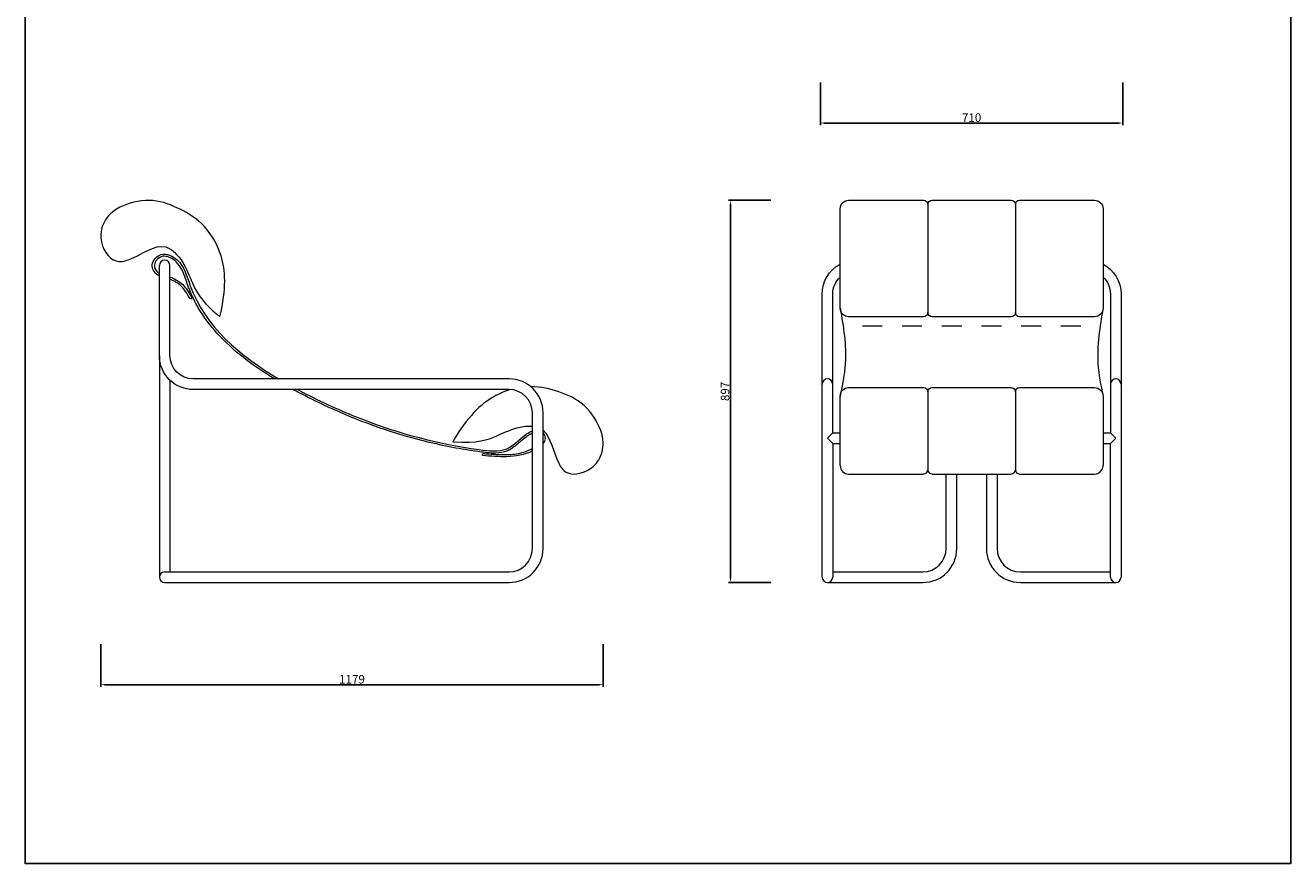
# Model space of a CAD drawing. Units: millimetres. Extents: x 11590 to 14560, y -7837 to -3637.
# Drawn here: x 11590 to 14560, y -7837 to -5871 of the extents above; entities that cross this region are included whole.
import ezdxf

# ---------------------------------------------------------------- set-up
doc = ezdxf.new("R2010")
doc.units = ezdxf.units.MM
doc.layers.get('0').update_dxf_attribs({"lineweight": 5, "true_color": 0x000000})
doc.layers.add('dim', color=7, linetype='Continuous', lineweight=5, true_color=0x000000)
doc.layers.add('WAKU', color=7, linetype='Continuous', true_color=0x000000)
doc.styles.add('a', font='arial.ttf')
doc.dimstyles.new('a', dxfattribs={"dimtxt": 1, "dimasz": 1, "dimexe": 0.5, "dimexo": 0.5, "dimgap": 0.25, "dimtad": 1, "dimtoh": 1, "dimzin": 1, "dimdsep": 46, "dimtxsty": 'a', "dimcen": 0.5, "dimazin": 1, "dimtfac": 1, "dimtdec": 4, "dimtix": 1, "dimtofl": 0, "dimtmove": 1, "dimatfit": 3, "dimfxl": 1, "dimtolj": 1, "dimtzin": 1, "dimarcsym": 0})

# ---------------------------------------------------------------- blocks, each defined once
blk = doc.blocks.new('*D1')
at = {"layer": 'Defpoints', "color": 0}
for p in [(13345.6, -6281.1), (13245.6, -7177.8), (13345.6, -7177.8)]:
    blk.add_point(p, dxfattribs=at)
at = {"layer": 'dim', "color": 0, "lineweight": -2}
for p, q in [((13340.6, -6281.1), (13240.6, -6281.1)), ((13245.6, -6291.1), (13245.6, -7167.8)), ((13340.6, -7177.8), (13240.6, -7177.8))]:
    blk.add_line(p, q, dxfattribs=at)
at = {"layer": 'dim', "color": 0}
for points in [[(13247.2, -6291.1), (13243.9, -6291.1), (13245.6, -6281.1)], [(13243.9, -7167.8), (13247.2, -7167.8), (13245.6, -7177.8)]]:
    blk.add_solid(points, dxfattribs=at)
at = {"layer": 'dim', "color": 0, "insert": (13232.8, -6729.5), "char_height": 20, "attachment_point": 5, "rotation": 90, "style": 'a'}
blk.add_mtext('\\A1;897', dxfattribs=at)
blk = doc.blocks.new('*D2')
at = {"layer": 'Defpoints', "color": 0}
for p in [(11767.6, -7317.6), (12946.7, -7317.6), (12946.7, -7417.6)]:
    blk.add_point(p, dxfattribs=at)
at = {"layer": 'dim', "color": 0, "lineweight": -2}
for p, q in [((11767.6, -7322.6), (11767.6, -7422.6)), ((12946.7, -7322.6), (12946.7, -7422.6)), ((11777.6, -7417.6), (12936.7, -7417.6))]:
    blk.add_line(p, q, dxfattribs=at)
at = {"layer": 'dim', "color": 0}
for points in [[(11777.6, -7415.9), (11777.6, -7419.2), (11767.6, -7417.6)], [(12936.7, -7419.2), (12936.7, -7415.9), (12946.7, -7417.6)]]:
    blk.add_solid(points, dxfattribs=at)
at = {"layer": 'dim', "color": 0, "insert": (12357.2, -7404.9), "char_height": 20, "attachment_point": 5, "style": 'a'}
blk.add_mtext('\\A1;1179', dxfattribs=at)
blk = doc.blocks.new('*D3')
at = {"layer": 'Defpoints', "color": 0}
for p in [(13456.6, -5999.9), (14166.6, -5999.9), (14166.6, -6099.9)]:
    blk.add_point(p, dxfattribs=at)
at = {"layer": 'dim', "color": 0, "lineweight": -2}
for p, q in [((13456.6, -6004.9), (13456.6, -6104.9)), ((14166.6, -6004.9), (14166.6, -6104.9)), ((13466.6, -6099.9), (14156.6, -6099.9))]:
    blk.add_line(p, q, dxfattribs=at)
at = {"layer": 'dim', "color": 0}
for points in [[(13466.6, -6098.3), (13466.6, -6101.6), (13456.6, -6099.9)], [(14156.6, -6101.6), (14156.6, -6098.3), (14166.6, -6099.9)]]:
    blk.add_solid(points, dxfattribs=at)
at = {"layer": 'dim', "color": 0, "insert": (13811.6, -6087.2), "char_height": 20, "attachment_point": 5, "style": 'a'}
blk.add_mtext('\\A1;710', dxfattribs=at)

msp = doc.modelspace()

# ---------------------------------------------------------------- linework, layer by layer
for p, q in [((13523, -6281.1), (13698.8, -6281.1)), ((13708.7, -6291), (13708.7, -6544.5)), ((13718.7, -6281.1), (13904.4, -6281.1)), ((13924.3, -6281.1), (14100.1, -6281.1)), ((13503.1, -6534.5), (13503.1, -6301)), ((14120, -6301), (14120, -6534.5)), ((11905.1, -6645.5), (11905.1, -6434)), ((11930, -6645.5), (11930, -6434)), ((13460.8, -7165.4), (13460.8, -6501.2)), ((13485.7, -6827.1), (13485.7, -6501.2)), ((14137.4, -6501.2), (14137.4, -6827.1)), ((14162.3, -6501.2), (14162.3, -7165.4)), ((13698.8, -6554.4), (13523, -6554.4)), ((13904.4, -6554.4), (13718.7, -6554.4)), ((14100.1, -6554.4), (13924.3, -6554.4)), ((12726.1, -6700.2), (11984.7, -6700.2)), ((12726.1, -6725.1), (11984.7, -6725.1)), ((13503.1, -6903.4), (13503.1, -6740.4)), ((13523, -6720.5), (13698.8, -6720.5)), ((13718.7, -6720.5), (13904.4, -6720.5)), ((13924.3, -6720.5), (14100.1, -6720.5)), ((14120, -6740.4), (14120, -6903.4)), ((12780.8, -7098.2), (12780.8, -6779.8)), ((12805.7, -7098.2), (12805.7, -6779.8)), ((13485.7, -6852), (13485.7, -7165.4)), ((14137.4, -7165.4), (14137.4, -6852)), ((13523, -6923.3), (13698.8, -6923.3)), ((13718.7, -6923.3), (13904.4, -6923.3)), ((13751.9, -7098.2), (13751.9, -6923.3)), ((13776.7, -7098.2), (13776.7, -6923.3)), ((13846.4, -6923.3), (13846.4, -7098.2)), ((13871.3, -6923.3), (13871.3, -7098.2)), ((13924.3, -6923.3), (14100.1, -6923.3)), ((11917.6, -7153), (12726.1, -7153)), ((13485.7, -7153), (13697.1, -7153)), ((13926, -7153), (14137.4, -7153)), ((11917.6, -7177.8), (12726.1, -7177.8)), ((13473.2, -7177.8), (13697.1, -7177.8)), ((13926, -7177.8), (14149.9, -7177.8))]:
    msp.add_line(p, q)
for points in [[(13914.4, -6291), (13914.4, -6544.5)], [(13555.2, -6575.7), (13601.8, -6575.7)], [(13648.4, -6575.7), (13695, -6575.7)], [(13741.7, -6575.7), (13788.3, -6575.7)], [(13834.9, -6575.7), (13881.5, -6575.7)], [(13928.1, -6575.7), (13974.7, -6575.7)], [(14021.3, -6575.7), (14067.9, -6575.7)], [(11905.1, -6645.5), (11905.1, -7165.4)], [(11930, -6703.3), (11930, -7153)], [(13708.7, -6730.5), (13708.7, -6913.3)], [(13914.4, -6730.5), (13914.4, -6913.3)], [(13485.7, -6827.1), (13473.2, -6839.5), (13485.7, -6852)], [(13485.7, -6827.1), (13503.1, -6827.1)], [(14120, -6827.1), (14137.4, -6827.1)], [(14137.4, -6827.1), (14149.9, -6839.5), (14137.4, -6852)], [(13485.7, -6852), (13503.1, -6852)], [(14120, -6852), (14137.4, -6852)]]:
    msp.add_lwpolyline(points)
at = {"extrusion": (0, 0, -1)}
for centre, radius, start, end in [((-13523, -6301), 19.9, 0, 90), ((-13698.8, -6291), 9.95, 90, 180), ((-13718.7, -6291), 9.95, 0, 90), ((-13904.4, -6291), 9.95, 90, 180), ((-13924.3, -6291), 9.95, 0, 90), ((-14100.1, -6301), 19.9, 90, 180), ((-13540.4, -6501.2), 79.6, 360, 62.0468), ((-14082.7, -6501.2), 79.6, 117.9532, 180), ((-13540.4, -6501.2), 54.7, 360, 47.0141), ((-14082.7, -6501.2), 54.7, 132.9859, 180), ((-13523, -6534.5), 19.9, 270, 0), ((-13698.8, -6544.5), 9.95, 180, 270), ((-13718.7, -6544.5), 9.95, 270, 0), ((-13904.4, -6544.5), 9.95, 180, 270), ((-13924.3, -6544.5), 9.95, 270, 0), ((-14100.1, -6534.5), 19.9, 180, 270), ((-11984.7, -6645.5), 79.6, 270, 0), ((-11984.7, -6645.5), 54.7, 270, 0), ((-13523, -6740.4), 19.9, 0, 90), ((-13698.8, -6730.5), 9.95, 90, 180), ((-13718.7, -6730.5), 9.95, 0, 90), ((-13904.4, -6730.5), 9.95, 90, 180), ((-13924.3, -6730.5), 9.95, 0, 90), ((-14100.1, -6740.4), 19.9, 90, 180)]:
    msp.add_arc(centre, radius, start, end, dxfattribs=at)
for centre, radius, start, end in [((11917.6, -6434), 12.4, 0, 180), ((12726.1, -6779.8), 79.6, 0, 90), ((13473.2, -6712.6), 12.4, 0, 180), ((14149.9, -6712.6), 12.4, 0, 180), ((12726.1, -6779.8), 54.7, 0, 90), ((13523, -6903.4), 19.9, 180, 270), ((13698.8, -6913.3), 9.95, 270, 0), ((13718.7, -6913.3), 9.95, 180, 270), ((13904.4, -6913.3), 9.95, 270, 0), ((13924.3, -6913.3), 9.95, 180, 270), ((14100.1, -6903.4), 19.9, 270, 0), ((12726.1, -7098.2), 54.7, 270, 0), ((12726.1, -7098.2), 79.6, 270, 0), ((13697.1, -7098.2), 79.6, 270, 0), ((13697.1, -7098.2), 54.7, 270, 0), ((13926, -7098.2), 79.6, 180, 270), ((13926, -7098.2), 54.7, 180, 270), ((11917.6, -7165.4), 12.4, 90, 270), ((13473.2, -7165.4), 12.4, 180, 0), ((14149.9, -7165.4), 12.4, 180, 0)]:
    msp.add_arc(centre, radius, start, end)
for points, knots in [([(12047.4, -6554.4), (12001, -6517.1), (11981, -6470.4), (11962.9, -6428.8), (11944.9, -6405.9), (11905.4, -6374.2), (11851.4, -6418.8), (11793.1, -6430), (11761.8, -6382.6), (11772, -6331.3), (11805.1, -6294.8), (11883.7, -6273.9), (11947.7, -6297.4), (12004.6, -6328.9), (12057.4, -6402.6), (12063.2, -6487.5), (12047.4, -6554.4)], [0, 0, 0, 0, 1, 2, 3, 4, 7, 8, 10, 11, 12, 13, 14, 15, 16, 17, 17, 17, 17]), ([(11905.1, -6458.8), (11903.7, -6458.1), (11894.4, -6453.1), (11881.2, -6430.3), (11911, -6399.1), (11961.3, -6423.9), (11993.9, -6561.8), (12094.8, -6646.5), (12185, -6700.2)], [10.44555, 10.44555, 10.44555, 10.44555, 10.929581, 13.629114, 16.833467, 20.795029, 27.626346, 57.890505, 57.890505, 57.890505, 57.890505]), ([(12175.4, -6700.2), (12125.5, -6669.9), (12078.2, -6634.7), (12024.1, -6574.6), (12009.6, -6555.4), (11991.2, -6524.4), (11985.7, -6513.7), (11978.3, -6497.1), (11976, -6491.5), (11971.7, -6480), (11969.8, -6474.2), (11964, -6457.5), (11960.1, -6446.8), (11951.4, -6433.2), (11948.1, -6429.2), (11940.4, -6421.8), (11935.8, -6418.5), (11926.3, -6413.8), (11921.4, -6412.5), (11915, -6412.5), (11913.4, -6412.7), (11910, -6413.6), (11908.4, -6414.2), (11904, -6416.5), (11901.5, -6418.4), (11897.8, -6422.5), (11896.4, -6424.4), (11894.4, -6428.4), (11893.8, -6430.5), (11893.3, -6434.5), (11893.5, -6436.6), (11894.9, -6441.9), (11896.6, -6445.2), (11900.3, -6449.6), (11902, -6451.2), (11904.2, -6452.6), (11904.7, -6452.9), (11905.1, -6453.2)], [228.087791, 228.087791, 228.087791, 228.087791, 244.811386, 244.811386, 251.95825, 251.95825, 255.531682, 255.531682, 257.318398, 257.318398, 259.105114, 259.105114, 262.612565, 262.612565, 264.283844, 264.283844, 265.955124, 265.955124, 267.626403, 267.626403, 268.253395, 268.253395, 268.880387, 268.880387, 269.911169, 269.911169, 270.699718, 270.699718, 271.488267, 271.488267, 272.276816, 272.276816, 273.480039, 273.480039, 274.257533, 274.257533, 274.457974, 274.457974, 274.457974, 274.457974]), ([(11930, -6461.3), (11933.9, -6462.6), (11937.7, -6464.2), (11947, -6468.8), (11952.4, -6472.2), (11961.1, -6479.8), (11964.5, -6483.8), (11971.3, -6492.8), (11974.5, -6497.9), (11979.1, -6505.6), (11980.5, -6508.2), (11982, -6510.7)], [277.154703, 277.154703, 277.154703, 277.154703, 278.319025, 278.319025, 280.085383, 280.085383, 281.590809, 281.590809, 283.320033, 283.320033, 284.184645, 284.184645, 284.184645, 284.184645]), ([(11982, -6510.7), (11980.6, -6511.6), (11979.1, -6512.4), (11977.7, -6513.2), (11970.5, -6500.7), (11958.9, -6480.3), (11938.4, -6469.7), (11930, -6466.6)], [0, 0, 0, 0, 1, 1, 1, 5.22518, 7.857861, 7.857861, 7.857861, 7.857861]), ([(13503.1, -6534.5), (13510.5, -6578), (13522.2, -6647.1), (13508.2, -6715.2), (13503.1, -6740.4)], [0, 0, 0, 0, 13.14619, 20.843763, 20.843763, 20.843763, 20.843763]), ([(14120, -6534.5), (14112.6, -6578), (14100.9, -6647.1), (14114.9, -6715.2), (14120, -6740.4)], [0, 0, 0, 0, 13.14619, 20.843763, 20.843763, 20.843763, 20.843763]), ([(12780.8, -6827.1), (12778.7, -6828.1), (12776.5, -6829.3), (12771.4, -6832.5), (12768.5, -6834.5), (12762.6, -6838.9), (12759.6, -6841.2), (12749, -6850.1), (12742, -6856.6), (12731.4, -6864), (12728.3, -6865.9), (12721.9, -6869.1), (12718.5, -6870.4), (12706.5, -6873.8), (12697.4, -6874.5), (12676.4, -6874), (12664.4, -6872.3), (12645.2, -6869.6), (12637.7, -6868.5), (12620.6, -6865.7), (12610.9, -6864.1), (12516.7, -6846.8), (12440.2, -6823.8), (12326.1, -6778.1), (12288.2, -6760.9), (12239.7, -6736.2), (12229.2, -6730.7), (12218.8, -6725.1)], [163.649421, 163.649421, 163.649421, 163.649421, 164.329194, 164.329194, 165.28422, 165.28422, 166.357219, 166.357219, 169.251599, 169.251599, 170.341303, 170.341303, 171.431006, 171.431006, 174.082627, 174.082627, 177.39023, 177.39023, 179.522365, 179.522365, 182.34159, 182.34159, 207.358967, 207.358967, 219.867655, 219.867655, 223.292168, 223.292168, 223.292168, 223.292168]), ([(12229.3, -6725.1), (12236.1, -6728.7), (12287.8, -6755.6), (12424.1, -6816.4), (12576.1, -6857.4), (12723.1, -6874.5), (12751, -6838.7), (12776.2, -6823.6), (12780.8, -6821.7)], [62.786285, 62.786285, 62.786285, 62.786285, 65.014239, 79.806178, 108.0209, 114.410174, 120.380922, 121.744222, 121.744222, 121.744222, 121.744222]), ([(12729.4, -6725.2), (12716.6, -6728.9), (12673.3, -6746.6), (12628.4, -6788.3), (12594.1, -6847.9)], [15.560079, 15.560079, 15.560079, 15.560079, 16, 17, 17, 17, 17]), ([(12805.7, -6820.3), (12823.9, -6836.3), (12831.6, -6885.8), (12864.6, -6931.5), (12919.8, -6918.3), (12947.5, -6874), (12948.4, -6824.7), (12905.5, -6755.6), (12843.1, -6729.1), (12801.5, -6718.4), (12776.8, -6718.5)], [4.314897, 4.314897, 4.314897, 4.314897, 7, 8, 10, 11, 12, 13, 14, 14.98127, 14.98127, 14.98127, 14.98127]), ([(12594.1, -6847.9), (12653.4, -6852.4), (12700, -6832.2), (12741.7, -6814.3), (12764.2, -6810.8), (12777.5, -6810.9), (12780.8, -6811.1)], [0, 0, 0, 0, 1, 2, 3, 3.33986, 3.33986, 3.33986, 3.33986]), ([(12805.7, -6825.9), (12808.7, -6829.9), (12812.1, -6839.9), (12808.3, -6848), (12805.7, -6851.3)], [124.542202, 124.542202, 124.542202, 124.542202, 125.981384, 127.24795, 127.24795, 127.24795, 127.24795]), ([(12780.8, -6869.3), (12761.5, -6878.9), (12722.5, -6885.1), (12682.8, -6881.7), (12663.8, -6880), (12663.9, -6878.4), (12664, -6876.7), (12664.2, -6875.1), (12668.6, -6875.5), (12672.9, -6875.8), (12695.3, -6877.6), (12713.2, -6878.6), (12742.1, -6876.4), (12753.4, -6874.4), (12769.9, -6868.9), (12775.3, -6866.6), (12780.7, -6863.8), (12780.7, -6863.7), (12780.8, -6863.7)], [130.136721, 130.136721, 130.136721, 130.136721, 136.366688, 142.092322, 142.092322, 142.092322, 143.092322, 143.092322, 143.092322, 144.406129, 144.406129, 149.862192, 149.862192, 153.470452, 153.470452, 155.274583, 155.274583, 155.297873, 155.297873, 155.297873, 155.297873])]:
    msp.add_open_spline(points, degree=3, knots=knots)
at = {"layer": 'WAKU'}
msp.add_lwpolyline([(14560.5, -3637.4), (11590.5, -3637.4), (11590.5, -7837.4), (14560.5, -7837.4)], close=True, dxfattribs=at)

# ---------------------------------------------------------------- dimensions: what is measured, and where the dimension line sits
at = {"layer": 'dim'}
for base, p1, p2, angle, picture, middle in [((14166.6, -6099.9), (13456.6, -5999.9), (14166.6, -5999.9), 180, '*D3', (13811.6, -6087.2)), ((13245.6, -7177.8), (13345.6, -6281.1), (13345.6, -7177.8), 90, '*D1', (13232.8, -6729.5)), ((12946.7, -7417.6), (11767.6, -7317.6), (12946.7, -7317.6), 180, '*D2', (12357.2, -7404.9))]:
    dim = msp.add_linear_dim(base=base, p1=p1, p2=p2, angle=angle, dimstyle='a', override={"dimscale": 10, "dimtxt": 2, "dimasz": 1, "dimexe": 0.5, "dimexo": 0.5, "dimgap": 0.25, "dimtad": 1, "dimtih": 0, "dimtoh": 0, "dimdec": 0, "dimlfac": 1, "dimzin": 1, "dimtxsty": 'a', "dimsah": 0, "dimcen": 0.5, "dimadec": 2, "dimazin": 1, "dimtix": 0, "dimtmove": 0, "dimtzin": 1}, dxfattribs=at)
    dim.commit()
    dim.dimension.update_dxf_attribs({"geometry": picture, "text_midpoint": middle})

doc.saveas('drawing.dxf')
